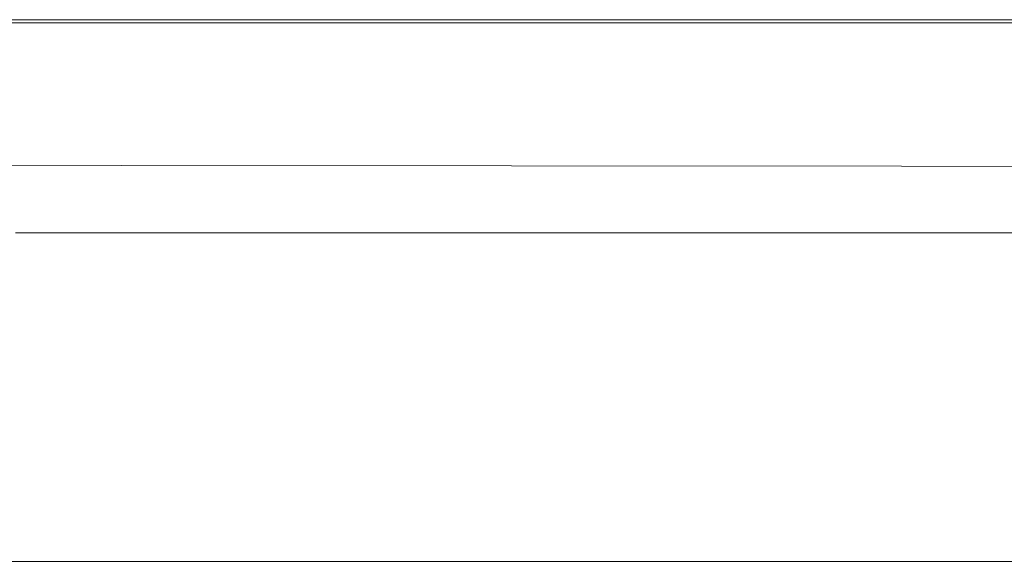
# Model space of a CAD drawing. Extents: x 0 to 785, y -540 to 0.
# Drawn here: x 306 to 364, y -32 to 0 of the extents above; entities that cross this region are included whole.
import ezdxf

# ---------------------------------------------------------------- set-up
doc = ezdxf.new("R2010")
doc.units = 0
doc.header["$LTSCALE"] = 500
doc.header["$MEASUREMENT"] = 0
doc.layers.add('CHROM', color=9, linetype='Continuous', true_color=0x808080)
doc.layers.add('LINIA_WYCIECIA', color=50, linetype='Continuous')

msp = doc.modelspace()

# ---------------------------------------------------------------- linework, layer by layer
at = {"layer": 'CHROM', "lineweight": 0}
for points, invisible_edges in [([(306.809, -0.006, 2.197), (306.809, -0.004, 1.141), (293.371, -0.004, 1.141), (293.371, -0.006, 2.197)], 15), ([(306.809, -0.004, 1.141), (306.809, -0.004, 0.021), (293.371, -0.004, 0.021), (293.371, -0.004, 1.141)], 13), ([(309.845, -3.136, 0.021), (296.563, -3.136, 0.021), (293.371, -0.004, 0.021), (306.809, -0.004, 0.021)], 15), ([(306.809, -0.006, 2.197), (293.371, -0.006, 2.197), (293.371, -0.013, 3.125), (306.809, -0.013, 3.125)], 15), ([(306.809, -0.013, 3.125), (293.371, -0.013, 3.125), (293.371, -0.027, 3.859), (306.809, -0.027, 3.859)], 15), ([(306.809, -0.051, 4.337), (306.809, -0.027, 3.859), (293.371, -0.027, 3.859), (293.371, -0.051, 4.337)], 15), ([(306.809, -0.086, 4.618), (306.809, -0.051, 4.337), (293.371, -0.051, 4.337), (293.371, -0.086, 4.618)], 15), ([(306.809, -0.086, 4.618), (293.371, -0.086, 4.618), (293.371, -0.131, 4.764), (306.809, -0.131, 4.764)], 15), ([(306.809, -0.131, 4.764), (293.371, -0.131, 4.764), (293.371, -0.189, 4.836), (306.809, -0.189, 4.836)], 11), ([(306.809, -0.261, 4.894), (306.809, -0.189, 4.836), (293.371, -0.189, 4.836), (293.371, -0.261, 4.894)], 15), ([(306.809, -0.822, 4.939), (306.809, -0.261, 4.894), (293.371, -0.261, 4.894), (293.371, -0.822, 4.939)], 15), ([(318.941, -0.006, 2.197), (318.941, -0.004, 1.141), (306.809, -0.004, 1.141), (306.809, -0.006, 2.197)], 15), ([(318.941, -0.004, 1.141), (318.941, -0.004, 0.021), (306.809, -0.004, 0.021), (306.809, -0.004, 1.141)], 13), ([(321.804, -3.136, 0.021), (309.845, -3.136, 0.021), (306.809, -0.004, 0.021), (318.941, -0.004, 0.021)], 15), ([(318.941, -0.006, 2.197), (306.809, -0.006, 2.197), (306.809, -0.013, 3.125), (318.941, -0.013, 3.125)], 15), ([(318.941, -0.013, 3.125), (306.809, -0.013, 3.125), (306.809, -0.027, 3.859), (318.941, -0.027, 3.859)], 15), ([(318.941, -0.051, 4.337), (318.941, -0.027, 3.859), (306.809, -0.027, 3.859), (306.809, -0.051, 4.337)], 15), ([(318.941, -0.086, 4.618), (318.941, -0.051, 4.337), (306.809, -0.051, 4.337), (306.809, -0.086, 4.618)], 15), ([(318.941, -0.086, 4.618), (306.809, -0.086, 4.618), (306.809, -0.131, 4.764), (318.941, -0.131, 4.764)], 15), ([(318.941, -0.131, 4.764), (306.809, -0.131, 4.764), (306.809, -0.189, 4.836), (318.941, -0.189, 4.836)], 11), ([(318.941, -0.261, 4.894), (318.941, -0.189, 4.836), (306.809, -0.189, 4.836), (306.809, -0.261, 4.894)], 15), ([(318.941, -0.822, 4.939), (318.941, -0.261, 4.894), (306.809, -0.261, 4.894), (306.809, -0.822, 4.939)], 15), ([(318.941, -0.006, 2.197), (330.417, -0.006, 2.197), (330.417, -0.004, 1.141), (318.941, -0.004, 1.141)], 15), ([(318.941, -0.004, 1.141), (330.417, -0.004, 1.141), (330.417, -0.004, 0.021), (318.941, -0.004, 0.021)], 11), ([(321.804, -3.136, 0.021), (318.941, -0.004, 0.021), (330.417, -0.004, 0.021), (333.052, -3.136, 0.021)], 15), ([(318.941, -0.006, 2.197), (318.941, -0.013, 3.125), (330.417, -0.013, 3.125), (330.417, -0.006, 2.197)], 15), ([(318.941, -0.013, 3.125), (318.941, -0.027, 3.859), (330.417, -0.027, 3.859), (330.417, -0.013, 3.125)], 15), ([(318.941, -0.051, 4.337), (330.417, -0.051, 4.337), (330.417, -0.027, 3.859), (318.941, -0.027, 3.859)], 15), ([(318.941, -0.086, 4.618), (330.417, -0.086, 4.618), (330.417, -0.051, 4.337), (318.941, -0.051, 4.337)], 15), ([(318.941, -0.086, 4.618), (318.941, -0.131, 4.764), (330.417, -0.131, 4.764), (330.417, -0.086, 4.618)], 15), ([(318.941, -0.131, 4.764), (318.941, -0.189, 4.836), (330.417, -0.189, 4.836), (330.417, -0.131, 4.764)], 13), ([(318.941, -0.261, 4.894), (330.417, -0.261, 4.894), (330.417, -0.189, 4.836), (318.941, -0.189, 4.836)], 15), ([(318.941, -0.822, 4.939), (330.417, -0.822, 4.939), (330.417, -0.261, 4.894), (318.941, -0.261, 4.894)], 15), ([(330.417, -0.006, 2.197), (341.887, -0.006, 2.197), (341.887, -0.004, 1.141), (330.417, -0.004, 1.141)], 15), ([(330.417, -0.004, 1.141), (341.887, -0.004, 1.141), (341.887, -0.004, 0.021), (330.417, -0.004, 0.021)], 11), ([(333.052, -3.136, 0.021), (330.417, -0.004, 0.021), (341.887, -0.004, 0.021), (344.197, -3.136, 0.021)], 15), ([(330.417, -0.006, 2.197), (330.417, -0.013, 3.125), (341.887, -0.013, 3.125), (341.887, -0.006, 2.197)], 15), ([(330.417, -0.013, 3.125), (330.417, -0.027, 3.859), (341.887, -0.027, 3.859), (341.887, -0.013, 3.125)], 15), ([(330.417, -0.051, 4.337), (341.887, -0.051, 4.337), (341.887, -0.027, 3.859), (330.417, -0.027, 3.859)], 15), ([(330.417, -0.086, 4.618), (341.887, -0.086, 4.618), (341.887, -0.051, 4.337), (330.417, -0.051, 4.337)], 15), ([(330.417, -0.086, 4.618), (330.417, -0.131, 4.764), (341.887, -0.131, 4.764), (341.887, -0.086, 4.618)], 15), ([(330.417, -0.131, 4.764), (330.417, -0.189, 4.836), (341.887, -0.189, 4.836), (341.887, -0.131, 4.764)], 13), ([(330.417, -0.261, 4.894), (341.887, -0.261, 4.894), (341.887, -0.189, 4.836), (330.417, -0.189, 4.836)], 15), ([(330.417, -0.822, 4.939), (341.887, -0.822, 4.939), (341.887, -0.261, 4.894), (330.417, -0.261, 4.894)], 15), ([(354, -0.006, 2.197), (354, -0.004, 1.141), (341.887, -0.004, 1.141), (341.887, -0.006, 2.197)], 15), ([(354, -0.004, 1.141), (354, -0.004, 0.021), (341.887, -0.004, 0.021), (341.887, -0.004, 1.141)], 13), ([(355.851, -3.136, 0.021), (344.197, -3.136, 0.021), (341.887, -0.004, 0.021), (354, -0.004, 0.021)], 15), ([(354, -0.006, 2.197), (341.887, -0.006, 2.197), (341.887, -0.013, 3.125), (354, -0.013, 3.125)], 15), ([(354, -0.013, 3.125), (341.887, -0.013, 3.125), (341.887, -0.027, 3.859), (354, -0.028, 3.859)], 15), ([(354, -0.051, 4.337), (354, -0.028, 3.859), (341.887, -0.027, 3.859), (341.887, -0.051, 4.337)], 15), ([(354, -0.086, 4.618), (354, -0.051, 4.337), (341.887, -0.051, 4.337), (341.887, -0.086, 4.618)], 15), ([(354, -0.086, 4.618), (341.887, -0.086, 4.618), (341.887, -0.131, 4.764), (354, -0.131, 4.764)], 15), ([(354, -0.131, 4.764), (341.887, -0.131, 4.764), (341.887, -0.189, 4.836), (354, -0.189, 4.836)], 11), ([(354, -0.261, 4.894), (354, -0.189, 4.836), (341.887, -0.189, 4.836), (341.887, -0.261, 4.894)], 15), ([(354, -0.822, 4.939), (354, -0.261, 4.894), (341.887, -0.261, 4.894), (341.887, -0.822, 4.939)], 15), ([(366.596, -0.006, 2.197), (366.596, -0.004, 1.141), (354, -0.004, 1.141), (354, -0.006, 2.197)], 15), ([(366.596, -0.004, 1.141), (366.596, -0.004, 0.021), (354, -0.004, 0.021), (354, -0.004, 1.141)], 13), ([(367.886, -3.136, 0.021), (355.851, -3.136, 0.021), (354, -0.004, 0.021), (366.596, -0.004, 0.021)], 15), ([(366.596, -0.006, 2.197), (354, -0.006, 2.197), (354, -0.013, 3.125), (366.596, -0.013, 3.125)], 15), ([(366.596, -0.013, 3.125), (354, -0.013, 3.125), (354, -0.028, 3.859), (366.596, -0.028, 3.859)], 15), ([(366.596, -0.051, 4.337), (366.596, -0.028, 3.859), (354, -0.028, 3.859), (354, -0.051, 4.337)], 15), ([(366.596, -0.086, 4.618), (366.596, -0.051, 4.337), (354, -0.051, 4.337), (354, -0.086, 4.618)], 15), ([(366.596, -0.086, 4.618), (354, -0.086, 4.618), (354, -0.131, 4.764), (366.596, -0.131, 4.764)], 15), ([(366.596, -0.131, 4.764), (354, -0.131, 4.764), (354, -0.189, 4.836), (366.596, -0.189, 4.836)], 11), ([(366.596, -0.261, 4.894), (366.596, -0.189, 4.836), (354, -0.189, 4.836), (354, -0.261, 4.894)], 15), ([(366.596, -0.822, 4.939), (366.596, -0.261, 4.894), (354, -0.261, 4.894), (354, -0.822, 4.939)], 15), ([(306.809, -0.822, 4.939), (293.371, -0.822, 4.939), (293.371, -2.349, 4.974), (306.809, -2.349, 4.974)], 15), ([(318.941, -0.822, 4.939), (306.809, -0.822, 4.939), (306.809, -2.349, 4.974), (318.941, -2.349, 4.974)], 15), ([(318.941, -0.822, 4.939), (318.941, -2.349, 4.974), (330.417, -2.349, 4.974), (330.417, -0.822, 4.939)], 15), ([(330.417, -0.822, 4.939), (330.417, -2.349, 4.974), (341.887, -2.349, 4.974), (341.887, -0.822, 4.939)], 15), ([(354, -0.822, 4.939), (341.887, -0.822, 4.939), (341.887, -2.349, 4.974), (354, -2.349, 4.974)], 15), ([(366.596, -0.822, 4.939), (354, -0.822, 4.939), (354, -2.349, 4.974), (366.596, -2.349, 4.974)], 15), ([(306.809, -2.349, 4.974), (293.371, -2.349, 4.974), (293.371, -5.317, 4.997), (306.809, -5.317, 4.997)], 15), ([(318.941, -2.349, 4.974), (306.809, -2.349, 4.974), (306.809, -5.317, 4.997), (318.941, -5.317, 4.997)], 15), ([(318.941, -2.349, 4.974), (318.941, -5.317, 4.997), (330.417, -5.317, 4.997), (330.417, -2.349, 4.974)], 15), ([(330.417, -2.349, 4.974), (330.417, -5.317, 4.997), (341.887, -5.317, 4.997), (341.887, -2.349, 4.974)], 15), ([(354, -2.349, 4.974), (341.887, -2.349, 4.974), (341.887, -5.317, 4.997), (354, -5.317, 4.997)], 15), ([(366.596, -2.349, 4.974), (354, -2.349, 4.974), (354, -5.317, 4.997), (366.596, -5.317, 4.997)], 15), ([(312.881, -6.268, 0.021), (299.755, -6.268, 0.021), (296.563, -3.136, 0.021), (309.845, -3.136, 0.021)], 15), ([(324.668, -6.268, 0.021), (312.881, -6.268, 0.021), (309.845, -3.136, 0.021), (321.804, -3.136, 0.021)], 15), ([(324.668, -6.268, 0.021), (321.804, -3.136, 0.021), (333.052, -3.136, 0.021), (335.686, -6.268, 0.021)], 15), ([(335.686, -6.268, 0.021), (333.052, -3.136, 0.021), (344.197, -3.136, 0.021), (346.507, -6.268, 0.021)], 15), ([(357.702, -6.268, 0.021), (346.507, -6.268, 0.021), (344.197, -3.136, 0.021), (355.851, -3.136, 0.021)], 15), ([(369.176, -6.268, 0.021), (357.702, -6.268, 0.021), (355.851, -3.136, 0.021), (367.886, -3.136, 0.021)], 15), ([(306.809, -10.202, 5.012), (306.809, -5.317, 4.997), (293.371, -5.317, 4.997), (293.371, -10.202, 5.012)], 15), ([(318.941, -10.202, 5.012), (318.941, -5.317, 4.997), (306.809, -5.317, 4.997), (306.809, -10.202, 5.012)], 15), ([(318.941, -10.202, 5.012), (330.417, -10.202, 5.012), (330.417, -5.317, 4.997), (318.941, -5.317, 4.997)], 15), ([(330.417, -10.202, 5.012), (341.887, -10.202, 5.012), (341.887, -5.317, 4.997), (330.417, -5.317, 4.997)], 15), ([(354, -10.202, 5.012), (354, -5.317, 4.997), (341.887, -5.317, 4.997), (341.887, -10.202, 5.012)], 15), ([(366.596, -10.202, 5.012), (366.596, -5.317, 4.997), (354, -5.317, 4.997), (354, -10.202, 5.012)], 15), ([(312.881, -6.268, 0.021), (315.917, -9.4, 0.021), (302.947, -9.4, 0.021), (299.755, -6.268, 0.021)], 15), ([(324.668, -6.268, 0.021), (327.531, -9.4, 0.021), (315.917, -9.4, 0.021), (312.881, -6.268, 0.021)], 15), ([(324.668, -6.268, 0.021), (335.686, -6.268, 0.021), (338.321, -9.4, 0.021), (327.531, -9.4, 0.021)], 15), ([(335.686, -6.268, 0.021), (346.507, -6.268, 0.021), (348.818, -9.4, 0.021), (338.321, -9.4, 0.021)], 15), ([(357.702, -6.268, 0.021), (359.553, -9.4, 0.021), (348.818, -9.4, 0.021), (346.507, -6.268, 0.021)], 15), ([(369.176, -6.268, 0.021), (370.467, -9.4, 0.021), (359.553, -9.4, 0.021), (357.702, -6.268, 0.021)], 15), ([(315.917, -9.4, 0.021), (318.953, -12.532, 0.021), (306.139, -12.532, 0.021), (302.947, -9.4, 0.021)], 13), ([(327.531, -9.4, 0.021), (330.395, -12.532, 0.021), (318.953, -12.532, 0.021), (315.917, -9.4, 0.021)], 13), ([(327.531, -9.4, 0.021), (338.321, -9.4, 0.021), (340.956, -12.532, 0.021), (330.395, -12.532, 0.021)], 11), ([(338.321, -9.4, 0.021), (348.818, -9.4, 0.021), (351.128, -12.532, 0.021), (340.956, -12.532, 0.021)], 11), ([(359.553, -9.4, 0.021), (361.404, -12.532, 0.021), (351.128, -12.532, 0.021), (348.818, -9.4, 0.021)], 13), ([(370.467, -9.4, 0.021), (371.757, -12.532, 0.021), (361.404, -12.532, 0.021), (359.553, -9.4, 0.021)], 13), ([(306.811, -16.045, 5.011), (306.809, -10.202, 5.012), (293.371, -10.202, 5.012), (293.373, -16.045, 5.011)], 15), ([(318.943, -16.045, 5.011), (318.941, -10.202, 5.012), (306.809, -10.202, 5.012), (306.811, -16.045, 5.011)], 15), ([(318.943, -16.045, 5.011), (330.419, -16.045, 5.011), (330.417, -10.202, 5.012), (318.941, -10.202, 5.012)], 15), ([(330.419, -16.045, 5.011), (341.889, -16.045, 5.011), (341.887, -10.202, 5.012), (330.417, -10.202, 5.012)], 15), ([(354.002, -16.045, 5.011), (354, -10.202, 5.012), (341.887, -10.202, 5.012), (341.889, -16.045, 5.011)], 15), ([(366.597, -16.045, 5.011), (366.596, -10.202, 5.012), (354, -10.202, 5.012), (354.002, -16.045, 5.011)], 15), ([(306.811, -16.045, 5.011), (293.373, -16.045, 5.011), (293.38, -21.887, 4.988), (306.818, -21.887, 4.988)], 15), ([(318.943, -16.045, 5.011), (306.811, -16.045, 5.011), (306.818, -21.887, 4.988), (318.95, -21.887, 4.988)], 15), ([(318.943, -16.045, 5.011), (318.95, -21.887, 4.988), (330.425, -21.887, 4.988), (330.419, -16.045, 5.011)], 15), ([(330.419, -16.045, 5.011), (330.425, -21.887, 4.988), (341.894, -21.887, 4.988), (341.889, -16.045, 5.011)], 15), ([(354.002, -16.045, 5.011), (341.889, -16.045, 5.011), (341.894, -21.887, 4.988), (354.006, -21.887, 4.988)], 15), ([(366.597, -16.045, 5.011), (354.002, -16.045, 5.011), (354.006, -21.887, 4.988), (366.6, -21.887, 4.988)], 15), ([(306.818, -21.887, 4.988), (293.38, -21.887, 4.988), (293.393, -26.767, 4.939), (306.831, -26.767, 4.939)], 15), ([(318.95, -21.887, 4.988), (306.818, -21.887, 4.988), (306.831, -26.767, 4.939), (318.963, -26.767, 4.939)], 15), ([(318.95, -21.887, 4.988), (318.963, -26.767, 4.939), (330.438, -26.767, 4.939), (330.425, -21.887, 4.988)], 15), ([(330.425, -21.887, 4.988), (330.438, -26.767, 4.939), (341.906, -26.767, 4.939), (341.894, -21.887, 4.988)], 15), ([(354.006, -21.887, 4.988), (341.894, -21.887, 4.988), (341.906, -26.767, 4.939), (354.016, -26.767, 4.939)], 15), ([(366.6, -21.887, 4.988), (354.006, -21.887, 4.988), (354.016, -26.767, 4.939), (366.607, -26.767, 4.939)], 15), ([(306.854, -29.726, 4.856), (306.831, -26.767, 4.939), (293.393, -26.767, 4.939), (293.416, -29.726, 4.856)], 15), ([(318.985, -29.726, 4.856), (318.963, -26.767, 4.939), (306.831, -26.767, 4.939), (306.854, -29.726, 4.856)], 15), ([(318.985, -29.726, 4.856), (330.459, -29.726, 4.856), (330.438, -26.767, 4.939), (318.963, -26.767, 4.939)], 15), ([(330.459, -29.726, 4.856), (341.925, -29.726, 4.856), (341.906, -26.767, 4.939), (330.438, -26.767, 4.939)], 15), ([(354.031, -29.726, 4.856), (354.016, -26.767, 4.939), (341.906, -26.767, 4.939), (341.925, -29.726, 4.856)], 15), ([(366.618, -29.726, 4.856), (366.607, -26.767, 4.939), (354.016, -26.767, 4.939), (354.031, -29.726, 4.856)], 15), ([(306.89, -31.258, 4.726), (306.854, -29.726, 4.856), (293.416, -29.726, 4.856), (293.452, -31.258, 4.726)], 15), ([(319.021, -31.258, 4.726), (318.985, -29.726, 4.856), (306.854, -29.726, 4.856), (306.89, -31.258, 4.726)], 15), ([(319.021, -31.258, 4.726), (330.493, -31.258, 4.726), (330.459, -29.726, 4.856), (318.985, -29.726, 4.856)], 15), ([(330.493, -31.258, 4.726), (341.955, -31.258, 4.726), (341.925, -29.726, 4.856), (330.459, -29.726, 4.856)], 15), ([(354.056, -31.258, 4.726), (354.031, -29.726, 4.856), (341.925, -29.726, 4.856), (341.955, -31.258, 4.726)], 15), ([(366.635, -31.258, 4.726), (366.618, -29.726, 4.856), (354.031, -29.726, 4.856), (354.056, -31.258, 4.726)], 15), ([(306.89, -31.258, 4.726), (293.452, -31.258, 4.726), (293.504, -31.856, 4.535), (306.942, -31.856, 4.535)], 11), ([(319.021, -31.258, 4.726), (306.89, -31.258, 4.726), (306.942, -31.856, 4.535), (319.072, -31.856, 4.535)], 11), ([(319.021, -31.258, 4.726), (319.072, -31.856, 4.535), (330.542, -31.856, 4.535), (330.493, -31.258, 4.726)], 13), ([(330.493, -31.258, 4.726), (330.542, -31.856, 4.535), (341.999, -31.856, 4.535), (341.955, -31.258, 4.726)], 13), ([(354.056, -31.258, 4.726), (341.955, -31.258, 4.726), (341.999, -31.856, 4.535), (354.092, -31.856, 4.535)], 11), ([(366.635, -31.258, 4.726), (354.056, -31.258, 4.726), (354.092, -31.856, 4.535), (366.661, -31.856, 4.535)], 11)]:
    msp.add_3dface(points, dxfattribs=dict(at, invisible_edges=invisible_edges))
at = {"layer": 'LINIA_WYCIECIA', "lineweight": 0}
msp.add_lwpolyline([(14.065, -8.319), (14.065, -532.886), (771.237, -532.886), (771.237, -8.962), (14.065, -8.319)], close=True, dxfattribs=at)

doc.saveas('drawing.dxf')
